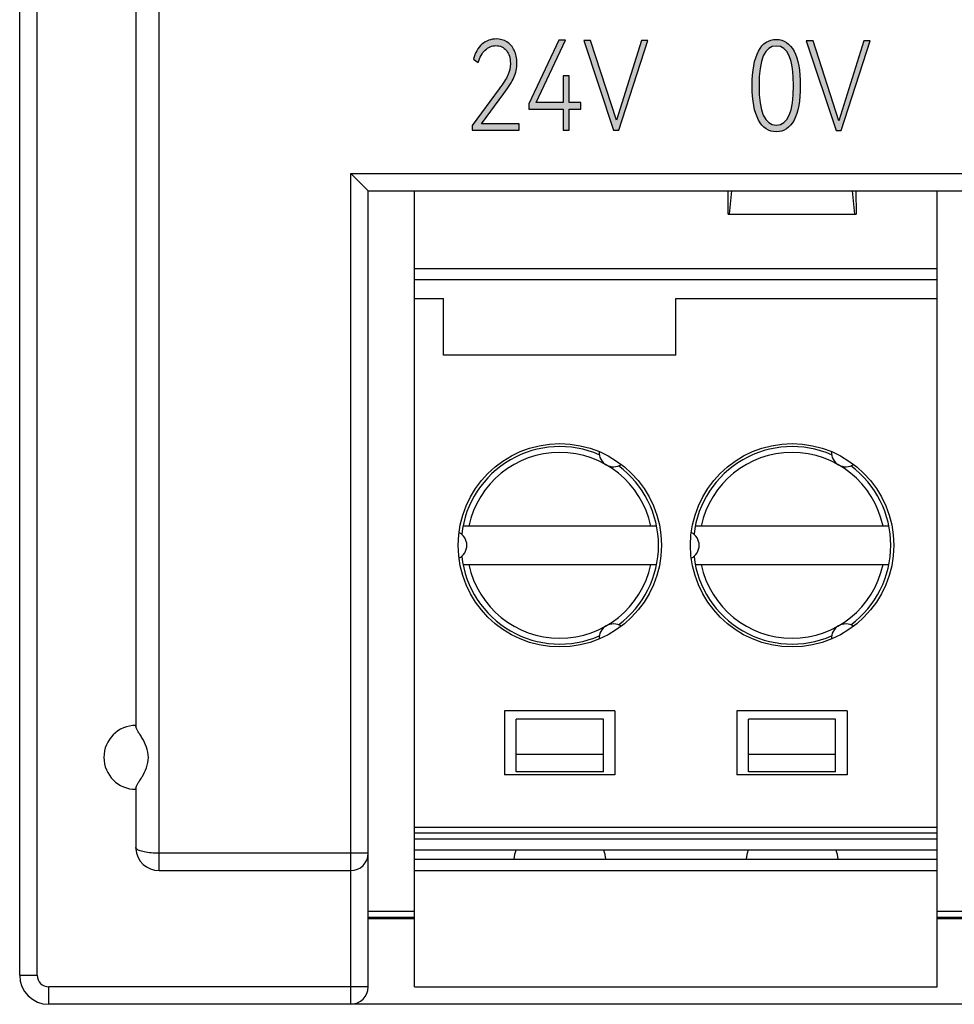
# Model space of a CAD drawing. Units: millimetres. Extents: x 3265 to 4448, y 1845 to 2468.
# Drawn here: x 3781 to 3797, y 1985 to 2002 of the extents above; entities that cross this region are included whole.
import ezdxf

# ---------------------------------------------------------------- set-up
doc = ezdxf.new("R2010")
doc.units = ezdxf.units.MM
doc.header["$MEASUREMENT"] = 0
doc.layers.add('5剖面线层', color=2, linetype='Continuous')
doc.layers.add('layer 1', color=7, linetype='Continuous')

msp = doc.modelspace()

# ---------------------------------------------------------------- hatches: boundary and pattern name
at = {"layer": '5剖面线层'}
h = msp.add_hatch(color=0, dxfattribs=at)
h.dxf.hatch_style = 1
edge = h.paths.add_edge_path()
edge.add_spline(control_points=[(3788.558, 1999.993), (3788.558, 1999.993), (3789.204, 1999.993), (3789.204, 1999.993), (3789.204, 1999.993), (3789.204, 1999.993), (3789.204, 1999.881), (3789.204, 1999.881), (3789.204, 1999.881), (3789.204, 1999.881), (3788.397, 1999.881), (3788.397, 1999.881), (3788.397, 1999.881), (3788.397, 1999.881), (3788.397, 1999.961), (3788.397, 1999.961), (3788.397, 1999.961), (3788.397, 1999.961), (3788.859, 2000.592), (3788.859, 2000.592), (3788.859, 2000.592), (3788.931, 2000.688), (3788.981, 2000.767), (3789.01, 2000.829), (3789.01, 2000.829), (3789.039, 2000.892), (3789.053, 2000.959), (3789.053, 2001.029), (3789.053, 2001.029), (3789.053, 2001.123), (3789.03, 2001.198), (3788.984, 2001.254), (3788.984, 2001.254), (3788.938, 2001.309), (3788.878, 2001.337), (3788.804, 2001.337), (3788.804, 2001.337), (3788.735, 2001.337), (3788.673, 2001.311), (3788.619, 2001.26), (3788.619, 2001.26), (3788.565, 2001.208), (3788.526, 2001.136), (3788.501, 2001.044), (3788.501, 2001.044), (3788.501, 2001.044), (3788.416, 2001.101), (3788.416, 2001.101), (3788.416, 2001.101), (3788.443, 2001.213), (3788.492, 2001.3), (3788.564, 2001.36), (3788.564, 2001.36), (3788.637, 2001.421), (3788.719, 2001.451), (3788.811, 2001.451), (3788.811, 2001.451), (3788.879, 2001.451), (3788.94, 2001.434), (3788.994, 2001.4), (3788.994, 2001.4), (3789.048, 2001.366), (3789.09, 2001.318), (3789.12, 2001.256), (3789.12, 2001.256), (3789.151, 2001.193), (3789.166, 2001.12), (3789.166, 2001.035), (3789.166, 2001.035), (3789.166, 2000.948), (3789.149, 2000.866), (3789.114, 2000.79), (3789.114, 2000.79), (3789.08, 2000.714), (3789.021, 2000.622), (3788.938, 2000.514), (3788.938, 2000.514), (3788.938, 2000.514), (3788.558, 1999.993), (3788.558, 1999.993)], knot_values=[0, 0, 0, 0, 0.047619, 0.047619, 0.047619, 0.047619, 0.095238, 0.095238, 0.095238, 0.095238, 0.142857, 0.142857, 0.142857, 0.142857, 0.190476, 0.190476, 0.190476, 0.190476, 0.238095, 0.238095, 0.238095, 0.238095, 0.285714, 0.285714, 0.285714, 0.285714, 0.333333, 0.333333, 0.333333, 0.333333, 0.380952, 0.380952, 0.380952, 0.380952, 0.428571, 0.428571, 0.428571, 0.428571, 0.47619, 0.47619, 0.47619, 0.47619, 0.52381, 0.52381, 0.52381, 0.52381, 0.571429, 0.571429, 0.571429, 0.571429, 0.619048, 0.619048, 0.619048, 0.619048, 0.666667, 0.666667, 0.666667, 0.666667, 0.714286, 0.714286, 0.714286, 0.714286, 0.761905, 0.761905, 0.761905, 0.761905, 0.809524, 0.809524, 0.809524, 0.809524, 0.857143, 0.857143, 0.857143, 0.857143, 0.904762, 0.904762, 0.904762, 0.904762, 1, 1, 1, 1], degree=3, periodic=1)
h = msp.add_hatch(color=0, dxfattribs=at)
h.dxf.hatch_style = 1
edge = h.paths.add_edge_path()
edge.add_spline(control_points=[(3790.067, 2000.816), (3790.067, 2000.816), (3790.067, 2000.356), (3790.067, 2000.356), (3790.067, 2000.356), (3790.067, 2000.356), (3790.266, 2000.356), (3790.266, 2000.356), (3790.266, 2000.356), (3790.266, 2000.356), (3790.266, 2000.246), (3790.266, 2000.246), (3790.266, 2000.246), (3790.266, 2000.246), (3790.067, 2000.246), (3790.067, 2000.246), (3790.067, 2000.246), (3790.067, 2000.246), (3790.067, 1999.881), (3790.067, 1999.881), (3790.067, 1999.881), (3790.067, 1999.881), (3789.961, 1999.881), (3789.961, 1999.881), (3789.961, 1999.881), (3789.961, 1999.881), (3789.961, 2000.246), (3789.961, 2000.246), (3789.961, 2000.246), (3789.961, 2000.246), (3789.372, 2000.246), (3789.372, 2000.246), (3789.372, 2000.246), (3789.372, 2000.246), (3789.372, 2000.333), (3789.372, 2000.333), (3789.372, 2000.333), (3789.372, 2000.333), (3789.887, 2001.428), (3789.887, 2001.428), (3789.887, 2001.428), (3789.887, 2001.428), (3790.004, 2001.428), (3790.004, 2001.428), (3790.004, 2001.428), (3790.004, 2001.428), (3789.498, 2000.356), (3789.498, 2000.356), (3789.498, 2000.356), (3789.498, 2000.356), (3789.961, 2000.356), (3789.961, 2000.356), (3789.961, 2000.356), (3789.961, 2000.356), (3789.961, 2000.816), (3789.961, 2000.816), (3789.961, 2000.816), (3789.961, 2000.816), (3790.067, 2000.816), (3790.067, 2000.816)], knot_values=[0, 0, 0, 0, 0.0625, 0.0625, 0.0625, 0.0625, 0.125, 0.125, 0.125, 0.125, 0.1875, 0.1875, 0.1875, 0.1875, 0.25, 0.25, 0.25, 0.25, 0.3125, 0.3125, 0.3125, 0.3125, 0.375, 0.375, 0.375, 0.375, 0.4375, 0.4375, 0.4375, 0.4375, 0.5, 0.5, 0.5, 0.5, 0.5625, 0.5625, 0.5625, 0.5625, 0.625, 0.625, 0.625, 0.625, 0.6875, 0.6875, 0.6875, 0.6875, 0.75, 0.75, 0.75, 0.75, 0.8125, 0.8125, 0.8125, 0.8125, 0.875, 0.875, 0.875, 0.875, 1, 1, 1, 1], degree=3, periodic=1)
h = msp.add_hatch(color=0, dxfattribs=at)
h.dxf.hatch_style = 1
edge = h.paths.add_edge_path()
edge.add_spline(control_points=[(3790.434, 2001.425), (3790.434, 2001.425), (3790.879, 2000.052), (3790.879, 2000.052), (3790.879, 2000.052), (3790.879, 2000.052), (3791.31, 2001.425), (3791.31, 2001.425), (3791.31, 2001.425), (3791.31, 2001.425), (3791.417, 2001.425), (3791.417, 2001.425), (3791.417, 2001.425), (3791.417, 2001.425), (3790.921, 1999.881), (3790.921, 1999.881), (3790.921, 1999.881), (3790.921, 1999.881), (3790.831, 1999.881), (3790.831, 1999.881), (3790.831, 1999.881), (3790.831, 1999.881), (3790.316, 2001.425), (3790.316, 2001.425), (3790.316, 2001.425), (3790.316, 2001.425), (3790.434, 2001.425), (3790.434, 2001.425)], knot_values=[0, 0, 0, 0, 0.125, 0.125, 0.125, 0.125, 0.25, 0.25, 0.25, 0.25, 0.375, 0.375, 0.375, 0.375, 0.5, 0.5, 0.5, 0.5, 0.625, 0.625, 0.625, 0.625, 0.75, 0.75, 0.75, 0.75, 1, 1, 1, 1], degree=3, periodic=1)
h = msp.add_hatch(color=0, dxfattribs=at)
h.dxf.hatch_style = 1
edge = h.paths.add_edge_path()
edge.add_spline(control_points=[(3793.216, 2000.647), (3793.216, 2000.388), (3793.253, 2000.191), (3793.325, 2000.056), (3793.325, 2000.056), (3793.397, 1999.921), (3793.499, 1999.853), (3793.632, 1999.853), (3793.632, 1999.853), (3793.764, 1999.853), (3793.866, 1999.921), (3793.937, 2000.056), (3793.937, 2000.056), (3794.009, 2000.191), (3794.045, 2000.388), (3794.045, 2000.647), (3794.045, 2000.647), (3794.045, 2000.907), (3794.009, 2001.105), (3793.937, 2001.241), (3793.937, 2001.241), (3793.866, 2001.376), (3793.764, 2001.444), (3793.632, 2001.444), (3793.632, 2001.444), (3793.499, 2001.444), (3793.397, 2001.377), (3793.325, 2001.242), (3793.325, 2001.242), (3793.253, 2001.107), (3793.216, 2000.908), (3793.216, 2000.647)], knot_values=[0, 0, 0, 0, 0.111111, 0.111111, 0.111111, 0.111111, 0.222222, 0.222222, 0.222222, 0.222222, 0.333333, 0.333333, 0.333333, 0.333333, 0.444444, 0.444444, 0.444444, 0.444444, 0.555556, 0.555556, 0.555556, 0.555556, 0.666667, 0.666667, 0.666667, 0.666667, 0.777778, 0.777778, 0.777778, 0.777778, 1, 1, 1, 1], degree=3, periodic=1)
edge = h.paths.add_edge_path(flags=16)
edge.add_spline(control_points=[(3793.929, 2000.647), (3793.929, 2000.195), (3793.83, 1999.969), (3793.632, 1999.969), (3793.632, 1999.969), (3793.433, 1999.969), (3793.334, 2000.195), (3793.334, 2000.647), (3793.334, 2000.647), (3793.334, 2001.102), (3793.433, 2001.33), (3793.632, 2001.33), (3793.632, 2001.33), (3793.83, 2001.33), (3793.929, 2001.102), (3793.929, 2000.647)], knot_values=[0, 0, 0, 0, 0.2, 0.2, 0.2, 0.2, 0.4, 0.4, 0.4, 0.4, 0.6, 0.6, 0.6, 0.6, 1, 1, 1, 1], degree=3, periodic=1)
h = msp.add_hatch(color=0, dxfattribs=at)
h.dxf.hatch_style = 1
edge = h.paths.add_edge_path()
edge.add_spline(control_points=[(3794.265, 2001.419), (3794.265, 2001.419), (3794.71, 2000.045), (3794.71, 2000.045), (3794.71, 2000.045), (3794.71, 2000.045), (3795.141, 2001.419), (3795.141, 2001.419), (3795.141, 2001.419), (3795.141, 2001.419), (3795.248, 2001.419), (3795.248, 2001.419), (3795.248, 2001.419), (3795.248, 2001.419), (3794.751, 1999.874), (3794.751, 1999.874), (3794.751, 1999.874), (3794.751, 1999.874), (3794.662, 1999.874), (3794.662, 1999.874), (3794.662, 1999.874), (3794.662, 1999.874), (3794.147, 2001.419), (3794.147, 2001.419), (3794.147, 2001.419), (3794.147, 2001.419), (3794.265, 2001.419), (3794.265, 2001.419)], knot_values=[0, 0, 0, 0, 0.125, 0.125, 0.125, 0.125, 0.25, 0.25, 0.25, 0.25, 0.375, 0.375, 0.375, 0.375, 0.5, 0.5, 0.5, 0.5, 0.625, 0.625, 0.625, 0.625, 0.75, 0.75, 0.75, 0.75, 1, 1, 1, 1], degree=3, periodic=1)

# ---------------------------------------------------------------- linework, layer by layer
at = {"color": 7, "linetype": 'Continuous'}
for p, q in [((3780.604, 1985.336), (3780.604, 2084.336)), ((3780.904, 1985.336), (3780.904, 2022.436)), ((3782.604, 2018.415), (3782.604, 1989.615)), ((3783.004, 1987.136), (3783.004, 2018.136))]:
    msp.add_line(p, q, dxfattribs=at)
at = {"color": 0, "linetype": 'Continuous'}
for p, q in [((3786.304, 1984.836), (3786.304, 1999.136)), ((3786.304, 1999.136), (3786.604, 1998.836)), ((3786.304, 1999.136), (3925.704, 1999.136)), ((3786.604, 1985.136), (3786.604, 1998.836)), ((3786.604, 1998.836), (3925.404, 1998.836)), ((3787.404, 1985.136), (3787.404, 1998.836)), ((3792.803, 1998.436), (3792.804, 1998.836)), ((3792.826, 1998.436), (3792.864, 1998.836)), ((3794.982, 1998.436), (3794.944, 1998.836)), ((3795.004, 1998.836), (3795.005, 1998.436)), ((3796.404, 1985.136), (3796.404, 1998.836)), ((3792.803, 1998.436), (3795.005, 1998.436)), ((3787.404, 1997.503), (3796.404, 1997.503)), ((3796.404, 1997.306), (3787.404, 1997.306)), ((3787.404, 1996.986), (3787.904, 1996.986)), ((3787.904, 1996.009), (3787.904, 1996.986)), ((3791.904, 1996.009), (3791.904, 1996.986)), ((3791.904, 1996.986), (3796.404, 1996.986)), ((3787.904, 1996.014), (3791.904, 1996.014)), ((3791.904, 1996.009), (3787.904, 1996.009)), ((3791.572, 1993.066), (3788.236, 1993.066)), ((3795.572, 1993.066), (3792.236, 1993.066)), ((3788.236, 1992.406), (3791.572, 1992.406)), ((3792.236, 1992.406), (3795.572, 1992.406)), ((3788.954, 1989.886), (3788.954, 1988.786)), ((3790.854, 1989.886), (3788.954, 1989.886)), ((3790.854, 1989.886), (3790.854, 1988.786)), ((3792.954, 1989.886), (3792.954, 1988.786)), ((3794.854, 1989.886), (3792.954, 1989.886)), ((3794.854, 1989.886), (3794.854, 1988.786)), ((3789.154, 1988.836), (3789.154, 1989.742)), ((3790.654, 1989.742), (3789.154, 1989.742)), ((3790.654, 1988.836), (3790.654, 1989.742)), ((3793.154, 1988.836), (3793.154, 1989.742)), ((3794.654, 1989.742), (3793.154, 1989.742)), ((3794.654, 1988.836), (3794.654, 1989.742)), ((3790.654, 1989.136), (3789.154, 1989.136)), ((3794.654, 1989.136), (3793.154, 1989.136)), ((3790.654, 1988.836), (3789.154, 1988.836)), ((3794.654, 1988.836), (3793.154, 1988.836)), ((3790.854, 1988.786), (3788.954, 1988.786)), ((3794.854, 1988.786), (3792.954, 1988.786)), ((3782.604, 1988.556), (3782.604, 1987.536)), ((3787.404, 1987.886), (3796.404, 1987.886)), ((3787.404, 1987.786), (3796.404, 1987.786)), ((3787.404, 1987.686), (3796.404, 1987.686)), ((3782.604, 1987.536), (3782.605, 1987.511)), ((3796.404, 1987.486), (3787.404, 1987.486)), ((3786.604, 1987.436), (3783.004, 1987.436)), ((3787.404, 1987.336), (3796.404, 1987.336)), ((3783.004, 1987.136), (3786.304, 1987.136)), ((3787.404, 1987.136), (3796.404, 1987.136)), ((3786.604, 1986.436), (3787.404, 1986.436)), ((3796.404, 1986.436), (3797.404, 1986.436)), ((3786.604, 1986.336), (3787.404, 1986.336)), ((3787.404, 1986.306), (3786.604, 1986.306)), ((3796.404, 1986.336), (3797.404, 1986.336)), ((3797.404, 1986.306), (3796.404, 1986.306)), ((3780.604, 1985.336), (3780.904, 1985.336)), ((3781.104, 1984.836), (3781.104, 1985.136)), ((3786.604, 1985.136), (3781.104, 1985.136)), ((3787.404, 1985.136), (3796.404, 1985.136)), ((3952.404, 1984.836), (3781.104, 1984.836))]:
    msp.add_line(p, q, dxfattribs=at)
for centre in [(3789.904, 1992.736), (3793.904, 1992.736)]:
    msp.add_circle(centre, 1.75, dxfattribs=at)
for centre, radius, start, end in [((3789.904, 1992.736), 1.7, 66.4651, 173.5349), ((3793.904, 1992.736), 1.7, 66.4651, 173.5349), ((3789.904, 1992.736), 1.6, 11.9027, 168.0973), ((3790.829, 1994.338), 0.25, 177.178, 302.822), ((3793.904, 1992.736), 1.6, 11.9027, 168.0973), ((3794.829, 1994.338), 0.25, 177.178, 302.822), ((3789.904, 1992.736), 1.7, 306.4651, 53.5349), ((3793.904, 1992.736), 1.7, 306.4651, 53.5349), ((3788.054, 1992.736), 0.25, 297.178, 62.822), ((3792.054, 1992.736), 0.25, 297.178, 62.822), ((3789.904, 1992.736), 1.7, 186.4651, 293.5349), ((3793.904, 1992.736), 1.7, 186.4651, 293.5349), ((3789.904, 1992.736), 1.6, 191.9027, 348.0973), ((3793.904, 1992.736), 1.6, 191.9027, 348.0973), ((3790.829, 1991.133), 0.25, 57.178, 182.822), ((3794.829, 1991.133), 0.25, 57.178, 182.822), ((3782.604, 1989.086), 0.55, 90, 270), ((3783.004, 1987.536), 0.4, 183.5569, 270), ((3789.904, 1987.236), 0.8, 161.6876, 172.8192), ((3789.904, 1987.236), 0.8, 7.1808, 18.3124), ((3793.904, 1987.236), 0.8, 161.6876, 172.8192), ((3793.904, 1987.236), 0.8, 7.1808, 18.3124), ((3786.304, 1987.436), 0.3, 270, 0), ((3781.104, 1985.336), 0.5, 180, 270), ((3781.104, 1985.336), 0.2, 180, 270), ((3786.304, 1985.136), 0.3, 270, 0)]:
    msp.add_arc(centre, radius, start, end, dxfattribs=at)
for points, knots in [([(3782.604, 1988.557), (3782.604, 1988.568), (3782.615, 1988.595), (3782.64, 1988.638), (3782.675, 1988.692), (3782.73, 1988.78), (3782.798, 1988.907), (3782.831, 1989.086), (3782.798, 1989.264), (3782.73, 1989.391), (3782.675, 1989.48), (3782.64, 1989.534), (3782.615, 1989.577), (3782.604, 1989.604), (3782.604, 1989.615)], [0, 0, 0, 0, 0.028756, 0.072904, 0.129573, 0.195583, 0.343757, 0.5, 0.656243, 0.804417, 0.870427, 0.927096, 0.971244, 1, 1, 1, 1]), ([(3783.004, 1987.436), (3782.958, 1987.436), (3782.872, 1987.439), (3782.756, 1987.455), (3782.67, 1987.478), (3782.623, 1987.502), (3782.611, 1987.517)], [0, 0, 0, 0, 0.336419, 0.633367, 0.859666, 1, 1, 1, 1])]:
    msp.add_open_spline(points, degree=3, knots=knots, dxfattribs=at)
msp.add_open_spline([(3782.611, 1987.517), (3782.607, 1987.522), (3782.604, 1987.529), (3782.604, 1987.536)], degree=3, dxfattribs=at)
at = {"layer": 'layer 1', "color": 0}
for points, knots in [([(3788.558, 1999.993), (3788.558, 1999.993), (3789.204, 1999.993), (3789.204, 1999.993), (3789.204, 1999.993), (3789.204, 1999.993), (3789.204, 1999.881), (3789.204, 1999.881), (3789.204, 1999.881), (3789.204, 1999.881), (3788.397, 1999.881), (3788.397, 1999.881), (3788.397, 1999.881), (3788.397, 1999.881), (3788.397, 1999.961), (3788.397, 1999.961), (3788.397, 1999.961), (3788.397, 1999.961), (3788.859, 2000.592), (3788.859, 2000.592), (3788.859, 2000.592), (3788.931, 2000.688), (3788.981, 2000.767), (3789.01, 2000.829), (3789.01, 2000.829), (3789.039, 2000.892), (3789.053, 2000.959), (3789.053, 2001.029), (3789.053, 2001.029), (3789.053, 2001.123), (3789.03, 2001.198), (3788.984, 2001.254), (3788.984, 2001.254), (3788.938, 2001.309), (3788.878, 2001.337), (3788.804, 2001.337), (3788.804, 2001.337), (3788.735, 2001.337), (3788.673, 2001.311), (3788.619, 2001.26), (3788.619, 2001.26), (3788.565, 2001.208), (3788.526, 2001.136), (3788.501, 2001.044), (3788.501, 2001.044), (3788.501, 2001.044), (3788.416, 2001.101), (3788.416, 2001.101), (3788.416, 2001.101), (3788.443, 2001.213), (3788.492, 2001.3), (3788.564, 2001.36), (3788.564, 2001.36), (3788.637, 2001.421), (3788.719, 2001.451), (3788.811, 2001.451), (3788.811, 2001.451), (3788.879, 2001.451), (3788.94, 2001.434), (3788.994, 2001.4), (3788.994, 2001.4), (3789.048, 2001.366), (3789.09, 2001.318), (3789.12, 2001.256), (3789.12, 2001.256), (3789.151, 2001.193), (3789.166, 2001.12), (3789.166, 2001.035), (3789.166, 2001.035), (3789.166, 2000.948), (3789.149, 2000.866), (3789.114, 2000.79), (3789.114, 2000.79), (3789.08, 2000.714), (3789.021, 2000.622), (3788.938, 2000.514), (3788.938, 2000.514), (3788.938, 2000.514), (3788.558, 1999.993), (3788.558, 1999.993)], [0, 0, 0, 0, 0.047619, 0.047619, 0.047619, 0.047619, 0.095238, 0.095238, 0.095238, 0.095238, 0.142857, 0.142857, 0.142857, 0.142857, 0.190476, 0.190476, 0.190476, 0.190476, 0.238095, 0.238095, 0.238095, 0.238095, 0.285714, 0.285714, 0.285714, 0.285714, 0.333333, 0.333333, 0.333333, 0.333333, 0.380952, 0.380952, 0.380952, 0.380952, 0.428571, 0.428571, 0.428571, 0.428571, 0.47619, 0.47619, 0.47619, 0.47619, 0.52381, 0.52381, 0.52381, 0.52381, 0.571429, 0.571429, 0.571429, 0.571429, 0.619048, 0.619048, 0.619048, 0.619048, 0.666667, 0.666667, 0.666667, 0.666667, 0.714286, 0.714286, 0.714286, 0.714286, 0.761905, 0.761905, 0.761905, 0.761905, 0.809524, 0.809524, 0.809524, 0.809524, 0.857143, 0.857143, 0.857143, 0.857143, 0.904762, 0.904762, 0.904762, 0.904762, 1, 1, 1, 1]), ([(3790.067, 2000.816), (3790.067, 2000.816), (3790.067, 2000.356), (3790.067, 2000.356), (3790.067, 2000.356), (3790.067, 2000.356), (3790.266, 2000.356), (3790.266, 2000.356), (3790.266, 2000.356), (3790.266, 2000.356), (3790.266, 2000.246), (3790.266, 2000.246), (3790.266, 2000.246), (3790.266, 2000.246), (3790.067, 2000.246), (3790.067, 2000.246), (3790.067, 2000.246), (3790.067, 2000.246), (3790.067, 1999.881), (3790.067, 1999.881), (3790.067, 1999.881), (3790.067, 1999.881), (3789.961, 1999.881), (3789.961, 1999.881), (3789.961, 1999.881), (3789.961, 1999.881), (3789.961, 2000.246), (3789.961, 2000.246), (3789.961, 2000.246), (3789.961, 2000.246), (3789.372, 2000.246), (3789.372, 2000.246), (3789.372, 2000.246), (3789.372, 2000.246), (3789.372, 2000.333), (3789.372, 2000.333), (3789.372, 2000.333), (3789.372, 2000.333), (3789.887, 2001.428), (3789.887, 2001.428), (3789.887, 2001.428), (3789.887, 2001.428), (3790.004, 2001.428), (3790.004, 2001.428), (3790.004, 2001.428), (3790.004, 2001.428), (3789.498, 2000.356), (3789.498, 2000.356), (3789.498, 2000.356), (3789.498, 2000.356), (3789.961, 2000.356), (3789.961, 2000.356), (3789.961, 2000.356), (3789.961, 2000.356), (3789.961, 2000.816), (3789.961, 2000.816), (3789.961, 2000.816), (3789.961, 2000.816), (3790.067, 2000.816), (3790.067, 2000.816)], [0, 0, 0, 0, 0.0625, 0.0625, 0.0625, 0.0625, 0.125, 0.125, 0.125, 0.125, 0.1875, 0.1875, 0.1875, 0.1875, 0.25, 0.25, 0.25, 0.25, 0.3125, 0.3125, 0.3125, 0.3125, 0.375, 0.375, 0.375, 0.375, 0.4375, 0.4375, 0.4375, 0.4375, 0.5, 0.5, 0.5, 0.5, 0.5625, 0.5625, 0.5625, 0.5625, 0.625, 0.625, 0.625, 0.625, 0.6875, 0.6875, 0.6875, 0.6875, 0.75, 0.75, 0.75, 0.75, 0.8125, 0.8125, 0.8125, 0.8125, 0.875, 0.875, 0.875, 0.875, 1, 1, 1, 1]), ([(3790.434, 2001.425), (3790.434, 2001.425), (3790.879, 2000.052), (3790.879, 2000.052), (3790.879, 2000.052), (3790.879, 2000.052), (3791.31, 2001.425), (3791.31, 2001.425), (3791.31, 2001.425), (3791.31, 2001.425), (3791.417, 2001.425), (3791.417, 2001.425), (3791.417, 2001.425), (3791.417, 2001.425), (3790.921, 1999.881), (3790.921, 1999.881), (3790.921, 1999.881), (3790.921, 1999.881), (3790.831, 1999.881), (3790.831, 1999.881), (3790.831, 1999.881), (3790.831, 1999.881), (3790.316, 2001.425), (3790.316, 2001.425), (3790.316, 2001.425), (3790.316, 2001.425), (3790.434, 2001.425), (3790.434, 2001.425)], [0, 0, 0, 0, 0.125, 0.125, 0.125, 0.125, 0.25, 0.25, 0.25, 0.25, 0.375, 0.375, 0.375, 0.375, 0.5, 0.5, 0.5, 0.5, 0.625, 0.625, 0.625, 0.625, 0.75, 0.75, 0.75, 0.75, 1, 1, 1, 1]), ([(3793.216, 2000.647), (3793.216, 2000.388), (3793.253, 2000.191), (3793.325, 2000.056), (3793.325, 2000.056), (3793.397, 1999.921), (3793.499, 1999.853), (3793.632, 1999.853), (3793.632, 1999.853), (3793.764, 1999.853), (3793.866, 1999.921), (3793.937, 2000.056), (3793.937, 2000.056), (3794.009, 2000.191), (3794.045, 2000.388), (3794.045, 2000.647), (3794.045, 2000.647), (3794.045, 2000.907), (3794.009, 2001.105), (3793.937, 2001.241), (3793.937, 2001.241), (3793.866, 2001.376), (3793.764, 2001.444), (3793.632, 2001.444), (3793.632, 2001.444), (3793.499, 2001.444), (3793.397, 2001.377), (3793.325, 2001.242), (3793.325, 2001.242), (3793.253, 2001.107), (3793.216, 2000.908), (3793.216, 2000.647)], [0, 0, 0, 0, 0.111111, 0.111111, 0.111111, 0.111111, 0.222222, 0.222222, 0.222222, 0.222222, 0.333333, 0.333333, 0.333333, 0.333333, 0.444444, 0.444444, 0.444444, 0.444444, 0.555556, 0.555556, 0.555556, 0.555556, 0.666667, 0.666667, 0.666667, 0.666667, 0.777778, 0.777778, 0.777778, 0.777778, 1, 1, 1, 1]), ([(3794.265, 2001.419), (3794.265, 2001.419), (3794.71, 2000.045), (3794.71, 2000.045), (3794.71, 2000.045), (3794.71, 2000.045), (3795.141, 2001.419), (3795.141, 2001.419), (3795.141, 2001.419), (3795.141, 2001.419), (3795.248, 2001.419), (3795.248, 2001.419), (3795.248, 2001.419), (3795.248, 2001.419), (3794.751, 1999.874), (3794.751, 1999.874), (3794.751, 1999.874), (3794.751, 1999.874), (3794.662, 1999.874), (3794.662, 1999.874), (3794.662, 1999.874), (3794.662, 1999.874), (3794.147, 2001.419), (3794.147, 2001.419), (3794.147, 2001.419), (3794.147, 2001.419), (3794.265, 2001.419), (3794.265, 2001.419)], [0, 0, 0, 0, 0.125, 0.125, 0.125, 0.125, 0.25, 0.25, 0.25, 0.25, 0.375, 0.375, 0.375, 0.375, 0.5, 0.5, 0.5, 0.5, 0.625, 0.625, 0.625, 0.625, 0.75, 0.75, 0.75, 0.75, 1, 1, 1, 1]), ([(3793.929, 2000.647), (3793.929, 2000.195), (3793.83, 1999.969), (3793.632, 1999.969), (3793.632, 1999.969), (3793.433, 1999.969), (3793.334, 2000.195), (3793.334, 2000.647), (3793.334, 2000.647), (3793.334, 2001.102), (3793.433, 2001.33), (3793.632, 2001.33), (3793.632, 2001.33), (3793.83, 2001.33), (3793.929, 2001.102), (3793.929, 2000.647)], [0, 0, 0, 0, 0.2, 0.2, 0.2, 0.2, 0.4, 0.4, 0.4, 0.4, 0.6, 0.6, 0.6, 0.6, 1, 1, 1, 1])]:
    msp.add_open_spline(points, degree=3, knots=knots, dxfattribs=at)

doc.saveas('drawing.dxf')
